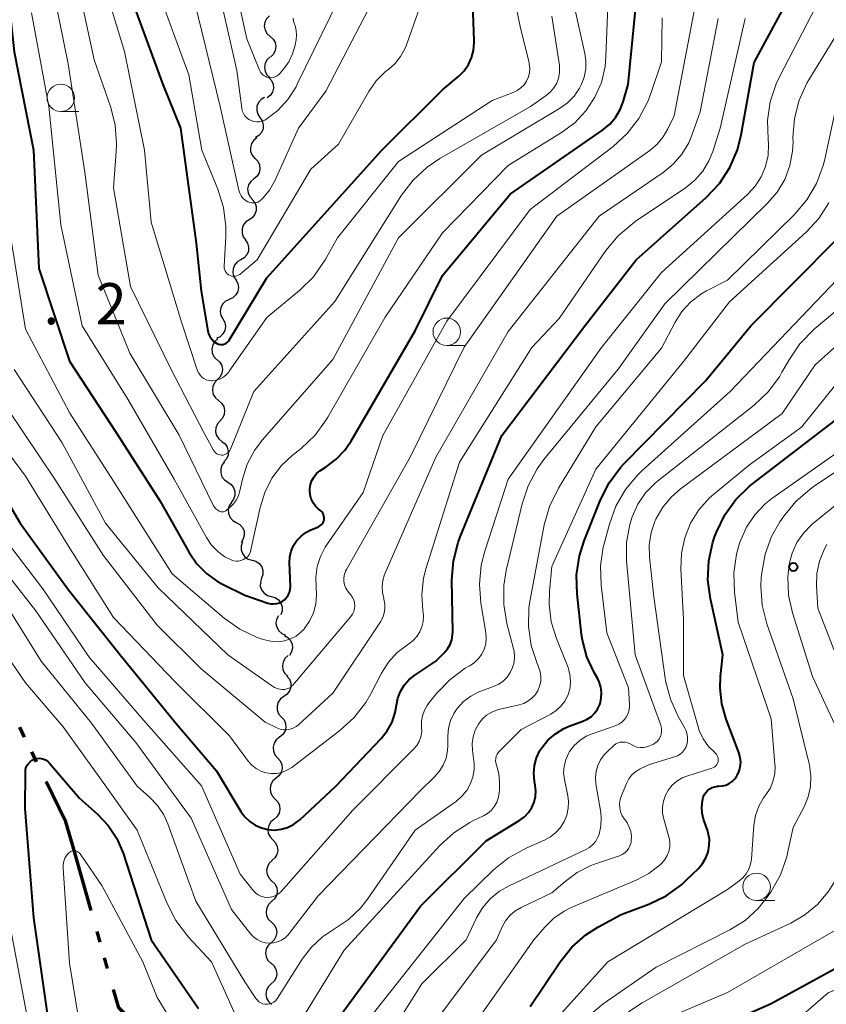
# Model space of a CAD drawing. Units: metres. Extents: x -62000 to -60337, y 22500 to 24000.
# Drawn here: x -61064 to -60990, y 23665 to 23755 of the extents above; entities that cross this region are included whole.
import ezdxf

# ---------------------------------------------------------------- set-up
doc = ezdxf.new("R2010")
doc.units = ezdxf.units.M
for name, color, linetype, lineweight in [('110300_郡市・東京都の区界', 7, 'Continuous', 70), ('510200_細流', 7, 'Continuous', 30), ('633100_広葉樹林', 7, 'Continuous', 13), ('710100_等高線(計曲線)', 7, 'Continuous', 40), ('710200_等高線(主曲線)', 7, 'Continuous', 13), ('731200_図化機測定による標高点', 7, 'Continuous', 40)]:
    doc.layers.add(name, color=color, linetype=linetype, lineweight=lineweight)
doc.styles.add('Style-WORKING', font='MS Gothic.ttf')

msp = doc.modelspace()

# ---------------------------------------------------------------- linework, layer by layer
at = {"layer": '110300_郡市・東京都の区界', "linetype": 'Continuous', "lineweight": 70}
for p, q in [((-61063.092, 23689.487), (-61063.53, 23690.385)), ((-61061.995, 23687.24), (-61062.434, 23688.139)), ((-61057.029, 23673.677), (-61058.733, 23679.69)), ((-61056.211, 23670.79), (-61056.483, 23671.752)), ((-61055.529, 23668.385), (-61055.802, 23669.347))]:
    msp.add_line(p, q, dxfattribs=at)
at = {"layer": '110300_郡市・東京都の区界', "linetype": 'Continuous', "lineweight": 70, "flags": 128}
for points in [[(-61058.733, 23679.69), (-61059.32, 23681.76), (-61061.118, 23685.443)], [(-61051.328, 23661.589), (-61054.51, 23664.79), (-61054.984, 23666.461)]]:
    msp.add_lwpolyline(points, dxfattribs=at)
at = {"layer": '510200_細流', "linetype": 'Continuous', "lineweight": 30, "flags": 128}
for points in [[(-61040.772, 23755.256), (-61041.032, 23754.996), (-61041.193, 23754.667), (-61041.241, 23754.303), (-61041.17, 23753.943), (-61040.988, 23753.624), (-61040.712, 23753.382)], [(-61040.712, 23753.382), (-61040.436, 23753.14), (-61040.254, 23752.821), (-61040.182, 23752.46), (-61040.23, 23752.097), (-61040.392, 23751.767), (-61040.652, 23751.508)], [(-61040.697, 23751.508), (-61040.969, 23751.262), (-61041.148, 23750.941), (-61041.214, 23750.58), (-61041.161, 23750.216), (-61040.996, 23749.889), (-61040.732, 23749.633)], [(-61040.816, 23749.637), (-61040.571, 23749.363), (-61040.429, 23749.025), (-61040.402, 23748.658), (-61040.494, 23748.303), (-61040.695, 23747.996), (-61040.984, 23747.77)], [(-61041.212, 23747.806), (-61041.529, 23747.621), (-61041.768, 23747.343), (-61041.907, 23747.004), (-61041.929, 23746.636), (-61041.834, 23746.282), (-61041.628, 23745.978)], [(-61041.628, 23745.978), (-61041.423, 23745.674), (-61041.327, 23745.32), (-61041.349, 23744.952), (-61041.488, 23744.613), (-61041.728, 23744.335), (-61042.045, 23744.15)], [(-61041.902, 23744.126), (-61042.196, 23743.906), (-61042.402, 23743.603), (-61042.502, 23743.25), (-61042.482, 23742.882), (-61042.347, 23742.541), (-61042.109, 23742.262)], [(-61042.066, 23742.258), (-61041.815, 23741.99), (-61041.666, 23741.655), (-61041.63, 23741.289), (-61041.714, 23740.932), (-61041.908, 23740.62), (-61042.192, 23740.387)], [(-61042.192, 23740.387), (-61042.476, 23740.155), (-61042.669, 23739.843), (-61042.754, 23739.486), (-61042.718, 23739.12), (-61042.568, 23738.785), (-61042.318, 23738.517)], [(-61042.328, 23738.518), (-61042.103, 23738.228), (-61041.985, 23737.88), (-61041.983, 23737.512), (-61042.1, 23737.165), (-61042.321, 23736.872), (-61042.626, 23736.667)], [(-61042.626, 23736.667), (-61042.93, 23736.461), (-61043.151, 23736.169), (-61043.268, 23735.821), (-61043.266, 23735.453), (-61043.148, 23735.106), (-61042.923, 23734.815)], [(-61042.968, 23734.824), (-61042.762, 23734.52), (-61042.665, 23734.166), (-61042.687, 23733.799), (-61042.826, 23733.459), (-61043.065, 23733.181), (-61043.382, 23732.995)], [(-61043.382, 23732.995), (-61043.699, 23732.81), (-61043.938, 23732.532), (-61044.076, 23732.192), (-61044.098, 23731.825), (-61044.002, 23731.471), (-61043.796, 23731.167)], [(-61043.836, 23731.178), (-61043.661, 23730.855), (-61043.599, 23730.494), (-61043.656, 23730.13), (-61043.827, 23729.805), (-61044.092, 23729.552), (-61044.426, 23729.398)], [(-61044.426, 23729.398), (-61044.759, 23729.244), (-61045.024, 23728.99), (-61045.195, 23728.665), (-61045.252, 23728.302), (-61045.19, 23727.94), (-61045.015, 23727.618)], [(-61045.015, 23727.618), (-61044.839, 23727.295), (-61044.778, 23726.934), (-61044.835, 23726.57), (-61045.005, 23726.245), (-61045.27, 23725.992), (-61045.604, 23725.838)], [(-61045.463, 23725.799), (-61045.746, 23725.565), (-61045.939, 23725.253), (-61046.022, 23724.896), (-61045.986, 23724.53), (-61045.835, 23724.195), (-61045.584, 23723.927)], [(-61045.568, 23723.927), (-61045.297, 23723.679), (-61045.121, 23723.357), (-61045.057, 23722.995), (-61045.112, 23722.632), (-61045.281, 23722.306), (-61045.546, 23722.052)], [(-61045.528, 23722.053), (-61045.78, 23721.786), (-61045.932, 23721.452), (-61045.97, 23721.087), (-61045.888, 23720.729), (-61045.697, 23720.416), (-61045.414, 23720.181)], [(-61045.414, 23720.181), (-61045.132, 23719.947), (-61044.94, 23719.634), (-61044.858, 23719.275), (-61044.896, 23718.91), (-61045.049, 23718.576), (-61045.301, 23718.31)], [(-61045.267, 23718.312), (-61045.511, 23718.038), (-61045.653, 23717.7), (-61045.68, 23717.334), (-61045.588, 23716.978), (-61045.387, 23716.671), (-61045.097, 23716.445)], [(-61045.097, 23716.445), (-61044.808, 23716.219), (-61044.607, 23715.912), (-61044.515, 23715.556), (-61044.542, 23715.19), (-61044.684, 23714.852), (-61044.928, 23714.578)], [(-61044.871, 23714.585), (-61045.094, 23714.294), (-61045.211, 23713.946), (-61045.212, 23713.579), (-61045.094, 23713.231), (-61044.871, 23712.939), (-61044.566, 23712.735)], [(-61044.566, 23712.735), (-61044.261, 23712.531), (-61044.039, 23712.239), (-61043.92, 23711.891), (-61043.921, 23711.524), (-61044.038, 23711.176), (-61044.262, 23710.885)], [(-61044.235, 23710.89), (-61044.436, 23710.583), (-61044.527, 23710.227), (-61044.499, 23709.862), (-61044.355, 23709.523), (-61044.112, 23709.249), (-61043.792, 23709.068)], [(-61043.792, 23709.068), (-61043.472, 23708.888), (-61043.229, 23708.613), (-61043.085, 23708.275), (-61043.057, 23707.909), (-61043.148, 23707.554), (-61043.349, 23707.246)], [(-61043.225, 23707.282), (-61043.345, 23706.935), (-61043.346, 23706.569), (-61043.231, 23706.22), (-61043.008, 23705.927), (-61042.705, 23705.721), (-61042.351, 23705.624)], [(-61042.351, 23705.624), (-61041.997, 23705.527), (-61041.693, 23705.321), (-61041.471, 23705.028), (-61041.355, 23704.679), (-61041.356, 23704.313), (-61041.476, 23703.966)], [(-61041.476, 23703.966), (-61041.596, 23703.619), (-61041.597, 23703.252), (-61041.481, 23702.904), (-61041.259, 23702.61), (-61040.955, 23702.404), (-61040.601, 23702.307)], [(-61040.601, 23702.307), (-61040.247, 23702.21), (-61039.944, 23702.004), (-61039.721, 23701.711), (-61039.606, 23701.363), (-61039.607, 23700.996), (-61039.726, 23700.649)], [(-61039.95, 23700.55), (-61040.117, 23700.223), (-61040.169, 23699.86), (-61040.103, 23699.499), (-61039.923, 23699.178), (-61039.651, 23698.931), (-61039.314, 23698.786)], [(-61039.403, 23698.759), (-61039.082, 23698.581), (-61038.835, 23698.31), (-61038.688, 23697.973), (-61038.657, 23697.607), (-61038.744, 23697.251), (-61038.941, 23696.941)], [(-61039.073, 23696.919), (-61039.344, 23696.672), (-61039.521, 23696.351), (-61039.586, 23695.99), (-61039.531, 23695.626), (-61039.364, 23695.299), (-61039.1, 23695.045)], [(-61039.183, 23695.051), (-61038.952, 23694.765), (-61038.827, 23694.42), (-61038.818, 23694.053), (-61038.928, 23693.702), (-61039.144, 23693.406), (-61039.444, 23693.194)], [(-61039.444, 23693.194), (-61039.744, 23692.983), (-61039.96, 23692.686), (-61040.07, 23692.336), (-61040.061, 23691.968), (-61039.935, 23691.624), (-61039.705, 23691.338)], [(-61039.682, 23691.335), (-61039.438, 23691.061), (-61039.296, 23690.723), (-61039.269, 23690.356), (-61039.361, 23690.001), (-61039.562, 23689.693), (-61039.852, 23689.468)], [(-61039.852, 23689.468), (-61040.141, 23689.242), (-61040.342, 23688.935), (-61040.434, 23688.58), (-61040.407, 23688.213), (-61040.265, 23687.875), (-61040.021, 23687.6)], [(-61040.021, 23687.6), (-61039.777, 23687.326), (-61039.635, 23686.988), (-61039.608, 23686.621), (-61039.7, 23686.266), (-61039.901, 23685.959), (-61040.191, 23685.733)], [(-61040.161, 23685.731), (-61040.442, 23685.494), (-61040.631, 23685.18), (-61040.71, 23684.822), (-61040.669, 23684.456), (-61040.515, 23684.123), (-61040.26, 23683.859)], [(-61040.26, 23683.859), (-61040.006, 23683.594), (-61039.851, 23683.261), (-61039.811, 23682.895), (-61039.89, 23682.537), (-61040.079, 23682.223), (-61040.359, 23681.986)], [(-61040.359, 23681.986), (-61040.64, 23681.75), (-61040.829, 23681.435), (-61040.908, 23681.077), (-61040.868, 23680.711), (-61040.713, 23680.379), (-61040.459, 23680.114)], [(-61040.459, 23680.114), (-61040.204, 23679.849), (-61040.05, 23679.516), (-61040.009, 23679.151), (-61040.088, 23678.792), (-61040.277, 23678.478), (-61040.558, 23678.241)], [(-61040.509, 23678.24), (-61040.781, 23677.993), (-61040.957, 23677.671), (-61041.023, 23677.31), (-61040.968, 23676.946), (-61040.801, 23676.62), (-61040.537, 23676.365)], [(-61040.537, 23676.365), (-61040.273, 23676.11), (-61040.105, 23675.783), (-61040.051, 23675.42), (-61040.116, 23675.059), (-61040.293, 23674.737), (-61040.565, 23674.49)], [(-61040.565, 23674.49), (-61040.836, 23674.243), (-61041.013, 23673.922), (-61041.079, 23673.561), (-61041.024, 23673.197), (-61040.857, 23672.87), (-61040.593, 23672.615)], [(-61040.593, 23672.615), (-61040.328, 23672.36), (-61040.161, 23672.034), (-61040.106, 23671.67), (-61040.172, 23671.309), (-61040.349, 23670.988), (-61040.62, 23670.741)], [(-61040.62, 23670.741), (-61040.892, 23670.494), (-61041.069, 23670.172), (-61041.134, 23669.811), (-61041.08, 23669.447), (-61040.912, 23669.121), (-61040.648, 23668.866)], [(-61040.616, 23668.866), (-61040.346, 23668.618), (-61040.17, 23668.296), (-61040.106, 23667.933), (-61040.162, 23667.571), (-61040.33, 23667.245), (-61040.596, 23666.991)], [(-61040.596, 23666.991), (-61040.861, 23666.737), (-61041.029, 23666.411), (-61041.085, 23666.048), (-61041.021, 23665.686), (-61040.846, 23665.364), (-61040.575, 23665.116)]]:
    msp.add_lwpolyline(points, dxfattribs=at)
at = {"layer": '633100_広葉樹林', "linetype": 'Continuous', "lineweight": 13}
for p, q in [((-61059.8, 23746.53), (-61058.133, 23746.53)), ((-61024.6, 23725.2), (-61022.933, 23725.2)), ((-60996.34, 23674.59), (-60994.673, 23674.59))]:
    msp.add_line(p, q, dxfattribs=at)
for centre in [(-61059.8, 23747.78), (-61024.6, 23726.45), (-60996.34, 23675.84)]:
    msp.add_circle(centre, 1.25, dxfattribs=at)
at = {"layer": '710100_等高線(計曲線)', "linetype": 'Continuous', "lineweight": 40, "flags": 128}
for points, elevation in [([(-61042.56, 23681.79), (-61042.06, 23681.45), (-61041.5, 23681.2), (-61040.91, 23681.06), (-61040.31, 23681.01), (-61039.7, 23681.08), (-61039.12, 23681.24), (-61038.57, 23681.51), (-61038.08, 23681.87), (-61037.98, 23681.95), (-61034.72, 23685), (-61030.59, 23689.35), (-61030.02, 23690.06), (-61029.59, 23690.85), (-61029.3, 23691.72), (-61029.18, 23692.39), (-61029.06, 23693.04), (-61028.83, 23693.65), (-61028.49, 23694.21), (-61028.06, 23694.7), (-61027.52, 23695.13), (-61025.6, 23696.4), (-61024.82, 23697.18), (-61024.52, 23697.53), (-61024.29, 23697.93), (-61024.14, 23698.36), (-61024.06, 23698.81), (-61024.05, 23699.08), (-61024.12, 23703.81), (-61023.99, 23705.55), (-61023.56, 23707.24), (-61023.37, 23707.75), (-61019.57, 23717), (-61012.02, 23727), (-61007.33, 23733), (-61000.93, 23738.7), (-60999.74, 23739.97), (-60998.78, 23741.43), (-60998.09, 23743.03), (-60997.74, 23744.4), (-60996.55, 23751), (-60991, 23761.29)], 560), ([(-61053.31, 23756.69), (-61050.48, 23749), (-61048.89, 23745), (-61047.46, 23734.54), (-61047, 23730.15), (-61046.38, 23726.54), (-61046.31, 23726.27), (-61046.19, 23726.01), (-61046.03, 23725.77), (-61045.83, 23725.57), (-61045.59, 23725.41), (-61045.54, 23725.38), (-61045.41, 23725.32), (-61045.27, 23725.29), (-61045.12, 23725.28), (-61044.98, 23725.3), (-61044.84, 23725.34), (-61044.71, 23725.4), (-61044.59, 23725.49), (-61044.49, 23725.6), (-61044.43, 23725.68), (-61041, 23731.37), (-61030.52, 23743), (-61025, 23748.52), (-61023.51, 23749.76), (-61023.02, 23750.25), (-61022.62, 23750.81), (-61022.33, 23751.43), (-61022.15, 23752.1), (-61022.09, 23752.79), (-61022.09, 23752.94), (-61022.3, 23759)], 540), ([(-61009.74, 23745.37), (-61009.2, 23746), (-61008.78, 23746.72), (-61008.52, 23747.4), (-61008.04, 23749), (-61007.07, 23758.93)], 550), ([(-61075.83, 23758.17), (-61074.2, 23749), (-61072.92, 23739.08), (-61073.34, 23730.66), (-61071, 23721.38), (-61067.76, 23716.24), (-61063.5, 23709), (-61059.08, 23702.92), (-61054.37, 23697), (-61049.26, 23690.74), (-61045.58, 23686.42), (-61043.36, 23682.71), (-61043, 23682.22), (-61042.56, 23681.79)], 560), ([(-61064.63, 23757.37), (-61064.03, 23751.97), (-61062.27, 23743), (-61061.79, 23732.21)], 550), ([(-61061.79, 23732.21), (-61059, 23723.77), (-61054.75, 23717.25), (-61050.74, 23711), (-61048.1, 23706.33), (-61047.39, 23705.29), (-61046.51, 23704.4), (-61045.49, 23703.67), (-61045, 23703.41), (-61043, 23702.43), (-61040.9, 23701.71), (-61040.64, 23701.65), (-61040.37, 23701.63), (-61040.1, 23701.66), (-61039.84, 23701.74), (-61039.6, 23701.86), (-61039.39, 23702.01), (-61039.2, 23702.21), (-61039.05, 23702.43), (-61038.94, 23702.68), (-61038.88, 23702.94), (-61038.86, 23703.22), (-61038.93, 23705.37), (-61038.9, 23705.92), (-61038.78, 23706.45), (-61038.56, 23706.96), (-61038.26, 23707.42), (-61037.88, 23707.82), (-61037.44, 23708.15), (-61037, 23708.38), (-61036.3, 23708.67), (-61036.17, 23708.74), (-61036.05, 23708.83), (-61035.95, 23708.94), (-61035.87, 23709.06), (-61035.81, 23709.2), (-61035.78, 23709.34), (-61035.78, 23709.49), (-61035.8, 23709.64), (-61035.84, 23709.78), (-61035.91, 23709.91), (-61036, 23710.03), (-61036.09, 23710.11), (-61036.29, 23710.28), (-61036.57, 23710.55), (-61036.79, 23710.86), (-61036.95, 23711.2), (-61037.05, 23711.57), (-61037.09, 23711.95), (-61037.09, 23712.13), (-61037.02, 23712.51), (-61036.89, 23712.88), (-61036.7, 23713.22), (-61036.46, 23713.52), (-61036.16, 23713.77), (-61036.03, 23713.86), (-61035.59, 23714.13), (-61034.67, 23714.82), (-61033.88, 23715.65), (-61033.35, 23716.43), (-61027.48, 23726.52), (-61025, 23731.59), (-61018.8, 23739), (-61010.38, 23744.84), (-61009.74, 23745.37)], 550), ([(-61011.1, 23691.69), (-61010.84, 23692.05), (-61010.65, 23692.46), (-61010.62, 23692.56), (-61010.51, 23693.05), (-61010.49, 23693.55), (-61010.55, 23694.05), (-61010.7, 23694.52), (-61010.86, 23694.86), (-61011.16, 23695.38), (-61011.82, 23696.81), (-61012.23, 23698.33), (-61012.3, 23698.85), (-61012.72, 23702.55), (-61012.76, 23704.29), (-61012.5, 23706.01), (-61012.07, 23707.37), (-61010.58, 23711.12), (-61009.79, 23712.68), (-61008.75, 23714.08), (-61008.41, 23714.44), (-61001, 23721.96), (-60996.88, 23727), (-60989.01, 23734.92)], 570), ([(-61001.2, 23684), (-61001.11, 23684.23), (-61000.98, 23684.44), (-61000.81, 23684.62), (-61000.62, 23684.77), (-61000.4, 23684.89), (-61000.16, 23684.96), (-60999.92, 23685), (-60999.85, 23685), (-60999.79, 23685), (-60999.46, 23685.03), (-60999.14, 23685.12), (-60998.84, 23685.26), (-60998.57, 23685.45), (-60998.33, 23685.68), (-60998.14, 23685.95), (-60998.12, 23686), (-60997.94, 23686.38), (-60997.83, 23686.79), (-60997.79, 23687.21), (-60997.83, 23687.63), (-60997.95, 23688.08), (-60999.12, 23691.12), (-60999.52, 23692.51), (-60999.67, 23693.95), (-60999.63, 23695), (-60999.41, 23697), (-61000.55, 23702.09), (-61000.78, 23703.81), (-61000.71, 23705.56), (-61000.33, 23707.26), (-61000.15, 23707.8), (-61000.01, 23708.18), (-60999.25, 23709.75), (-60998.24, 23711.16), (-60996.99, 23712.38), (-60996.73, 23712.59), (-60988.37, 23719)], 580), ([(-61035, 23663.15), (-61027, 23674.06), (-61021, 23680.03), (-61017.94, 23681.91), (-61017.51, 23682.23), (-61017.14, 23682.61), (-61016.84, 23683.06), (-61016.63, 23683.55), (-61016.5, 23684.07), (-61016.47, 23684.6), (-61016.52, 23685.06), (-61016.59, 23685.46), (-61016.65, 23686.18), (-61016.59, 23686.9), (-61016.4, 23687.6), (-61016.1, 23688.26), (-61015.94, 23688.51), (-61015.37, 23689.21), (-61014.69, 23689.8), (-61013.92, 23690.27), (-61013.42, 23690.48), (-61012.19, 23690.93), (-61011.78, 23691.12), (-61011.41, 23691.37), (-61011.1, 23691.69)], 570), ([(-61061, 23664.29), (-61062.24, 23673), (-61063.03, 23682.97), (-61063.02, 23686.32), (-61063, 23686.53), (-61062.94, 23686.74), (-61062.85, 23686.94), (-61062.72, 23687.12), (-61062.57, 23687.27), (-61062.39, 23687.39), (-61062.19, 23687.48), (-61061.98, 23687.54), (-61061.76, 23687.56), (-61061.55, 23687.54), (-61061.34, 23687.48), (-61061.14, 23687.39), (-61060.96, 23687.26), (-61060.82, 23687.12), (-61058.08, 23683.92), (-61056.44, 23682.46), (-61055.47, 23681.43), (-61054.69, 23680.25), (-61054.12, 23678.91), (-61051.54, 23671), (-61047.25, 23664.75)], 570), ([(-61017, 23664.92), (-61014.25, 23669.01), (-61013.18, 23670.34), (-61011.9, 23671.46), (-61010.81, 23672.15), (-61008.7, 23673.3), (-61006.17, 23674.26), (-61004.6, 23675.01), (-61003.19, 23676.03), (-61002.72, 23676.47), (-61001.65, 23677.52), (-61001.27, 23677.96), (-61000.97, 23678.47), (-61000.76, 23679.01), (-61000.66, 23679.59), (-61000.65, 23680.17), (-61000.75, 23680.75), (-61000.82, 23681), (-61001.17, 23682.01), (-61001.3, 23682.55), (-61001.34, 23683.11), (-61001.28, 23683.67), (-61001.2, 23684)], 580), ([(-61001.8, 23662.2), (-60995, 23665.2), (-60985, 23670.68), (-60981.06, 23672.06)], 590)]:
    msp.add_lwpolyline(points, dxfattribs=dict(at, elevation=elevation))
at = {"layer": '710200_等高線(主曲線)', "linetype": 'Continuous', "lineweight": 13, "flags": 128}
for points, elevation in [([(-61045, 23762.94), (-61042.84, 23753.16), (-61041.67, 23750.3), (-61041.59, 23750.13), (-61041.47, 23749.98), (-61041.33, 23749.85), (-61041.17, 23749.74), (-61040.99, 23749.67), (-61040.81, 23749.62), (-61040.62, 23749.61), (-61040.43, 23749.64), (-61040.24, 23749.69), (-61040.07, 23749.78), (-61039.92, 23749.9), (-61039.83, 23749.99), (-61039.47, 23750.4), (-61039, 23751.06), (-61038.65, 23751.78), (-61038.42, 23752.58), (-61038.33, 23753.06), (-61038.29, 23753.5), (-61038.32, 23753.93), (-61038.43, 23754.36), (-61038.49, 23754.51), (-61038.57, 23754.77), (-61038.61, 23755.04)], 532), ([(-61058.84, 23761), (-61056.76, 23751.24), (-61055.27, 23747), (-61054.84, 23745.31)], 544), ([(-61056.71, 23761), (-61053.99, 23752.01), (-61052.15, 23743), (-61051.56, 23736.44), (-61048.76, 23727.24), (-61047.32, 23722.9), (-61047.22, 23722.68), (-61047.09, 23722.49), (-61046.93, 23722.32), (-61046.75, 23722.18), (-61046.54, 23722.08), (-61046.31, 23722.01), (-61046.08, 23721.98), (-61046, 23721.98), (-61045.65, 23722.02), (-61045.32, 23722.12), (-61045.01, 23722.28), (-61044.73, 23722.49), (-61044.5, 23722.74), (-61044.43, 23722.84), (-61041, 23727.76), (-61038, 23730.24), (-61036.76, 23731.47), (-61035.68, 23733.01), (-61034.55, 23735), (-61029, 23741.96), (-61020.47, 23747.53), (-61018.53, 23748.26), (-61018.17, 23748.44), (-61017.84, 23748.68), (-61017.55, 23748.97), (-61017.32, 23749.31), (-61017.15, 23749.68), (-61017.05, 23750.08)], 542), ([(-61061, 23760.17), (-61059.11, 23750.89), (-61057.59, 23741), (-61056.38, 23731.62), (-61053.49, 23724.51), (-61049, 23717.03), (-61045.9, 23710.65), (-61045.78, 23710.46), (-61045.64, 23710.3), (-61045.48, 23710.17), (-61045.36, 23710.09), (-61045.26, 23710.05), (-61045.16, 23710.03), (-61045.05, 23710.03), (-61044.95, 23710.04), (-61044.85, 23710.07), (-61044.75, 23710.12), (-61044.69, 23710.17), (-61044.34, 23710.45), (-61044.03, 23710.76), (-61043.78, 23711.12), (-61043.59, 23711.52), (-61043.5, 23711.83), (-61043.23, 23713), (-61042.79, 23714.36), (-61042.13, 23715.61), (-61041.43, 23716.55), (-61035, 23723.93), (-61029, 23735), (-61021.44, 23742.56), (-61014.31, 23746.8), (-61013.59, 23747.31), (-61012.98, 23747.94), (-61012.48, 23748.67), (-61012.34, 23748.95), (-61012.07, 23749.67), (-61011.92, 23750.42), (-61011.92, 23751.19), (-61012.01, 23751.81), (-61012.88, 23755.78)], 546), ([(-61051, 23757.74), (-61048.11, 23749.89), (-61046.93, 23743), (-61045.48, 23739.44), (-61044.96, 23737.78), (-61044.74, 23736.05), (-61044.75, 23735.13), (-61044.89, 23732.44), (-61044.89, 23732.29), (-61044.85, 23732.13), (-61044.8, 23731.99), (-61044.72, 23731.86), (-61044.61, 23731.74), (-61044.49, 23731.65), (-61044.35, 23731.58), (-61044.21, 23731.53), (-61044.05, 23731.51), (-61043.9, 23731.51), (-61043.75, 23731.54), (-61043.6, 23731.6), (-61043.47, 23731.68), (-61043.44, 23731.71), (-61041.88, 23733), (-61037, 23741.27), (-61034.46, 23743.54), (-61031.69, 23748.36), (-61031.02, 23749.32), (-61030.2, 23750.15), (-61029.89, 23750.39), (-61029.29, 23750.92), (-61028.8, 23751.55), (-61028.43, 23752.25), (-61028.31, 23752.53), (-61026.03, 23759)], 538), ([(-61047.57, 23756.43), (-61045.25, 23747), (-61043.55, 23739.35), (-61043.47, 23739.09), (-61043.34, 23738.85), (-61043.18, 23738.64), (-61042.98, 23738.45), (-61042.75, 23738.31), (-61042.71, 23738.29), (-61042.54, 23738.22), (-61042.36, 23738.19), (-61042.17, 23738.19), (-61041.99, 23738.22), (-61041.82, 23738.28), (-61041.66, 23738.37), (-61041.51, 23738.49), (-61041.35, 23738.65), (-61040.76, 23739.35), (-61040.27, 23740.22), (-61038.12, 23745), (-61035.61, 23748.39), (-61030.12, 23759)], 536), ([(-61045.71, 23759), (-61043.74, 23750.26), (-61043.29, 23746.84), (-61043.24, 23746.59), (-61043.14, 23746.36), (-61043.01, 23746.15), (-61042.84, 23745.96), (-61042.64, 23745.81), (-61042.42, 23745.7), (-61042.18, 23745.62), (-61041.93, 23745.59), (-61041.68, 23745.6), (-61041.44, 23745.65), (-61041.2, 23745.75), (-61041.1, 23745.81), (-61040.01, 23746.63), (-61039.08, 23747.64), (-61038.34, 23748.79), (-61038.23, 23749.01), (-61033.7, 23758.3)], 534), ([(-61000.9, 23730.18), (-60999, 23731.16), (-60992.89, 23737.15), (-60991.76, 23738.47), (-60990.87, 23739.97), (-60990.26, 23741.6), (-60990.12, 23742.18), (-60989.03, 23747.25), (-60988.51, 23748.91), (-60987.69, 23750.51), (-60982.33, 23758.91)], 566), ([(-61022.49, 23696), (-61022.07, 23696.28), (-61021.7, 23696.64), (-61021.4, 23697.05), (-61021.18, 23697.5), (-61021.04, 23697.99), (-61020.99, 23698.5), (-61021.03, 23699.03), (-61021.48, 23701.69), (-61021.62, 23703.42), (-61021.46, 23705.16), (-61021.13, 23706.45), (-61019, 23713), (-61010.48, 23725), (-61005, 23731.84), (-60997.17, 23738.97), (-60996.47, 23739.72), (-60995.92, 23740.58), (-60995.53, 23741.52), (-60995.3, 23742.52), (-60995.25, 23743.54), (-60995.29, 23744), (-60995.35, 23745.72), (-60995.1, 23747.41), (-60994.57, 23749.04), (-60994.26, 23749.69), (-60990.49, 23757)], 562), ([(-61020.32, 23694.1), (-61019.86, 23694.32), (-61019.45, 23694.6), (-61019.09, 23694.96), (-61018.81, 23695.37), (-61018.59, 23695.83), (-61018.46, 23696.31), (-61018.42, 23696.81), (-61018.46, 23697.31), (-61018.51, 23697.54), (-61019.11, 23699.86), (-61019.4, 23701.58), (-61019.39, 23703.32), (-61019.17, 23704.68), (-61017.73, 23710.75), (-61017.18, 23712.4), (-61016.36, 23713.94), (-61015.73, 23714.79), (-61008.97, 23723.03), (-61004.72, 23729), (-60995.34, 23738.17), (-60994.46, 23739.19), (-60993.78, 23740.34), (-60993.31, 23741.6), (-60993.06, 23742.92), (-60993.02, 23743.73), (-60993.03, 23744.16), (-60992.89, 23745.89), (-60992.45, 23747.58), (-60991.73, 23749.17), (-60991.57, 23749.43), (-60986.91, 23757.09)], 564), ([(-61017.05, 23750.08), (-61017.02, 23750.49), (-61017.07, 23750.89), (-61017.09, 23751.01), (-61017.86, 23754.14), (-61018.57, 23757.58)], 542), ([(-61064.03, 23723), (-61059.68, 23716.32), (-61055.72, 23709), (-61050.9, 23703.1), (-61044.55, 23697), (-61040.59, 23694.2), (-61040.29, 23694.02), (-61039.97, 23693.9), (-61039.62, 23693.84), (-61039.57, 23693.83), (-61039.37, 23693.84), (-61039.18, 23693.88), (-61038.99, 23693.95), (-61038.83, 23694.05), (-61038.68, 23694.18), (-61038.63, 23694.23), (-61033.34, 23700.49), (-61033.19, 23700.71), (-61033.07, 23700.95), (-61033, 23701.21), (-61032.98, 23701.47), (-61033, 23701.74), (-61033.07, 23701.99), (-61033.18, 23702.23), (-61033.33, 23702.45), (-61033.44, 23702.56), (-61033.64, 23702.81), (-61033.81, 23703.08), (-61033.92, 23703.38), (-61033.98, 23703.7), (-61033.98, 23704.02), (-61033.93, 23704.33), (-61033.82, 23704.63), (-61033.74, 23704.78), (-61027.92, 23715), (-61023, 23725.05), (-61014.56, 23737), (-61006.07, 23742.99), (-61005.41, 23743.56), (-61004.85, 23744.23), (-61004.43, 23744.94), (-61003.87, 23746.13), (-61001.97, 23756.03)], 554), ([(-61062.47, 23755.53), (-61060.87, 23747), (-61059.8, 23736.2), (-61057.84, 23727), (-61053.69, 23720.31), (-61049.44, 23713), (-61046.5, 23707.68), (-61046.05, 23707), (-61045.48, 23706.41), (-61044.82, 23705.93), (-61044.26, 23705.64), (-61044.04, 23705.56), (-61043.81, 23705.53), (-61043.58, 23705.54), (-61043.36, 23705.58), (-61043.14, 23705.67), (-61042.95, 23705.79), (-61042.78, 23705.94), (-61042.63, 23706.12), (-61042.53, 23706.32), (-61042.45, 23706.54), (-61042.45, 23706.57), (-61041.62, 23710.42), (-61041.2, 23711.8), (-61040.54, 23713.09), (-61039.67, 23714.24), (-61038.69, 23715.16), (-61037.87, 23715.81), (-61036.61, 23717.01), (-61035.58, 23718.41), (-61035.43, 23718.66), (-61030.22, 23727.78), (-61025, 23735.46), (-61019, 23741.61), (-61014.13, 23744.61), (-61012.93, 23745.5), (-61011.91, 23746.58), (-61011.09, 23747.83), (-61010.5, 23749.19), (-61010.16, 23750.64), (-61010.08, 23751.55), (-61009.9, 23756.1)], 548), ([(-61054.84, 23745.31), (-61054.71, 23743.57), (-61054.74, 23742.89), (-61055, 23739.56), (-61053.43, 23730.57), (-61049.73, 23723), (-61046.74, 23717.26), (-61045.87, 23715.65), (-61045.79, 23715.53), (-61045.68, 23715.42), (-61045.56, 23715.33), (-61045.43, 23715.26), (-61045.28, 23715.22), (-61045.14, 23715.2), (-61044.98, 23715.21), (-61044.84, 23715.25), (-61044.7, 23715.31), (-61044.58, 23715.39), (-61044.47, 23715.5), (-61044.38, 23715.62), (-61044.31, 23715.74), (-61042.18, 23721), (-61034.79, 23729.21), (-61028.71, 23738.89), (-61027.66, 23740.28), (-61026.38, 23741.47), (-61025.23, 23742.24), (-61016.96, 23747), (-61015.52, 23748), (-61015.14, 23748.32), (-61014.82, 23748.69), (-61014.57, 23749.12), (-61014.4, 23749.58), (-61014.32, 23750.07), (-61014.31, 23750.56), (-61014.33, 23750.74), (-61015, 23755.24)], 544), ([(-61064.61, 23719.39), (-61060.33, 23713), (-61055.92, 23706.08), (-61051, 23699.68), (-61047, 23695.71), (-61041.16, 23690.84), (-61040.08, 23690.32), (-61039.79, 23690.21), (-61039.49, 23690.16), (-61039.18, 23690.15), (-61038.88, 23690.2), (-61038.59, 23690.3), (-61038.33, 23690.45), (-61038.12, 23690.61), (-61035, 23693.5), (-61030.65, 23700), (-61030.44, 23700.38), (-61030.3, 23700.79), (-61030.24, 23701.22), (-61030.25, 23701.65), (-61030.33, 23702.08), (-61030.35, 23702.14), (-61030.47, 23702.68), (-61030.5, 23703.23), (-61030.43, 23703.78), (-61030.27, 23704.31), (-61030.24, 23704.38), (-61025.59, 23715), (-61019, 23726.48), (-61010.7, 23737), (-61004.87, 23740.97), (-61003.94, 23741.74), (-61003.15, 23742.65), (-61002.53, 23743.69), (-61002.24, 23744.38), (-61001.49, 23746.51), (-60999.85, 23755)], 556), ([(-61064.36, 23735), (-61063, 23726.68), (-61058.98, 23719.02), (-61055, 23712.82), (-61049.63, 23704.37), (-61044.88, 23700.34), (-61043.46, 23699.33), (-61041.88, 23698.58), (-61041.33, 23698.4), (-61041.07, 23698.32), (-61040.51, 23698.2), (-61039.94, 23698.18), (-61039.38, 23698.26), (-61038.84, 23698.44), (-61038.33, 23698.7), (-61037.89, 23699.05), (-61037.61, 23699.34), (-61037.59, 23699.37), (-61037.11, 23700.06), (-61036.75, 23700.83), (-61036.53, 23701.65), (-61036.46, 23702.5), (-61036.5, 23703.12), (-61036.54, 23704.08), (-61036.41, 23705.04), (-61036.12, 23705.95), (-61035.67, 23706.81), (-61035.55, 23706.98), (-61032.21, 23711.79), (-61030.43, 23717), (-61024.59, 23727.41), (-61017, 23737.59), (-61009.43, 23743.35), (-61008.14, 23744.52), (-61007.07, 23745.9), (-61006.26, 23747.44), (-61006.01, 23748.08), (-61005, 23751.06), (-61004.94, 23755.06)], 552), ([(-61026.72, 23700.51), (-61026.75, 23700.88), (-61026.77, 23701), (-61026.88, 23702.49), (-61026.72, 23703.97), (-61026.48, 23704.93), (-61023.43, 23714.57), (-61016.83, 23725), (-61014.35, 23727.65), (-61010.08, 23733.86), (-61008.97, 23735.2), (-61007.64, 23736.33), (-61007.42, 23736.49), (-61002.83, 23739.57), (-61001.97, 23740.26), (-61001.25, 23741.09), (-61000.69, 23742.03), (-61000.34, 23742.9), (-60999.68, 23745), (-60997.4, 23755)], 558), ([(-61009.17, 23710.55), (-61008.3, 23712.06), (-61007.18, 23713.39), (-61006.8, 23713.76), (-60998.76, 23721), (-60989, 23731.22), (-60986.7, 23733.41), (-60985.71, 23734.53), (-60984.93, 23735.81), (-60984.39, 23737.2), (-60984.08, 23738.76), (-60983.87, 23740.89), (-60983.54, 23742.6), (-60982.92, 23744.23), (-60982.6, 23744.84), (-60980.57, 23748.39)], 572), ([(-60993.87, 23709.62), (-60992.77, 23710.97), (-60991.45, 23712.11), (-60991.17, 23712.3), (-60981.22, 23719), (-60973.74, 23727.46), (-60972.7, 23728.87), (-60971.92, 23730.43), (-60971.73, 23730.95), (-60969.07, 23739), (-60968.78, 23740.45)], 584), ([(-61020.14, 23687.34), (-61020.13, 23687.55), (-61020.08, 23687.75), (-61020, 23687.94), (-61019.88, 23688.11), (-61019.8, 23688.2), (-61017.81, 23690.19), (-61015.11, 23691.59), (-61014.62, 23691.91), (-61014.19, 23692.31), (-61013.83, 23692.77), (-61013.56, 23693.29), (-61013.38, 23693.85), (-61013.31, 23694.43), (-61013.33, 23695.02), (-61013.46, 23695.59), (-61013.54, 23695.83), (-61014.6, 23698.47), (-61015.07, 23700.01), (-61015.26, 23701.61), (-61015.22, 23702.8), (-61015, 23705.04), (-61011, 23713.91), (-61003, 23723.75), (-60998.82, 23729.18), (-60991.81, 23735.54), (-60990.66, 23736.79), (-60989.75, 23738.21)], 568), ([(-61005.61, 23688.93), (-61005.42, 23689.09), (-61005.26, 23689.28), (-61005.14, 23689.49), (-61005.06, 23689.72), (-61005.01, 23689.96), (-61005.01, 23690.2), (-61005.05, 23690.44), (-61005.09, 23690.57), (-61007.43, 23697), (-61008.2, 23705.55), (-61008.2, 23707.22), (-61007.91, 23708.86), (-61007.69, 23709.58), (-61007.17, 23710.72), (-61006.47, 23711.75), (-61005.59, 23712.64), (-61005.37, 23712.83), (-60996.57, 23719.76), (-60995.3, 23720.96), (-60994.26, 23722.35), (-60994.03, 23722.75), (-60993.38, 23723.9), (-60992.41, 23725.34), (-60991.07, 23726.7), (-60985.18, 23731.64)], 574), ([(-61042, 23665.65), (-61041.87, 23665.49), (-61041.72, 23665.35), (-61041.55, 23665.25), (-61041.36, 23665.17), (-61041.16, 23665.13), (-61040.95, 23665.13), (-61040.75, 23665.16), (-61040.56, 23665.22), (-61040.38, 23665.32), (-61040.22, 23665.44), (-61040.08, 23665.6), (-61040.03, 23665.67), (-61037.79, 23669.23), (-61036.94, 23670.34), (-61035.92, 23671.29), (-61034.84, 23672), (-61033.56, 23672.85), (-61032.45, 23673.9), (-61031.81, 23674.72), (-61027.47, 23681), (-61023.72, 23683.66), (-61023.21, 23684.1), (-61022.78, 23684.62), (-61022.45, 23685.2), (-61022.22, 23685.83), (-61022.11, 23686.49), (-61022.11, 23687.16), (-61022.13, 23687.29), (-61022.26, 23688.28), (-61022.28, 23688.9), (-61022.2, 23689.52), (-61022.01, 23690.11), (-61021.71, 23690.67), (-61021.37, 23691.11), (-61020.96, 23691.48), (-61020.49, 23691.77), (-61019.97, 23691.98), (-61019.73, 23692.05), (-61018, 23692.42), (-61017.58, 23692.56), (-61017.19, 23692.76), (-61016.84, 23693.03), (-61016.54, 23693.35), (-61016.3, 23693.72), (-61016.13, 23694.13), (-61016.03, 23694.56), (-61016.01, 23695), (-61016.07, 23695.44), (-61016.22, 23695.9), (-61016.34, 23696.19), (-61016.89, 23697.84), (-61017.15, 23699.57), (-61017.1, 23701.31), (-61016.99, 23702.01), (-61015.7, 23708.84), (-61015.23, 23710.51), (-61014.41, 23712.2), (-61011, 23717.77), (-61005, 23724.95), (-61003.78, 23727.31), (-61003.16, 23728.29), (-61002.37, 23729.15), (-61001.44, 23729.87), (-61000.9, 23730.18)], 566), ([(-61002.65, 23689.06), (-61002.63, 23689.39), (-61002.67, 23689.73), (-61002.76, 23690.05), (-61002.88, 23690.29), (-61003.48, 23691.36), (-61004.2, 23692.94), (-61004.64, 23694.63), (-61004.67, 23694.87), (-61005.72, 23702.28), (-61006.11, 23705.89), (-61006.13, 23707.03), (-61005.95, 23708.15), (-61005.58, 23709.23), (-61005.53, 23709.35), (-61004.9, 23710.44), (-61004.09, 23711.41), (-61003.3, 23712.09), (-60994.02, 23719), (-60991, 23723.42), (-60983.09, 23730.51)], 576), ([(-61001.21, 23689.33), (-61001.57, 23690.09), (-61001.67, 23690.43), (-61003, 23695.09), (-61003, 23700.22), (-61003.25, 23704.82), (-61003.2, 23706.26), (-61002.9, 23707.67), (-61002.37, 23709), (-61001.61, 23710.22), (-61000.65, 23711.29), (-61000.24, 23711.65), (-60997, 23714.3), (-60992.26, 23717.74), (-60987, 23724.28)], 578), ([(-61068, 23720), (-61063, 23713.27), (-61059.09, 23706.91), (-61055, 23700.39), (-61049.42, 23694.58), (-61044.41, 23689.59), (-61042.7, 23687.3), (-61042.38, 23686.93), (-61041.99, 23686.62), (-61041.56, 23686.39), (-61041.09, 23686.23), (-61040.61, 23686.16), (-61040.11, 23686.18), (-61039.63, 23686.27), (-61039.17, 23686.46), (-61038.73, 23686.73), (-61034.34, 23690.08), (-61033.06, 23691.25), (-61031.99, 23692.63), (-61031.53, 23693.44), (-61030.56, 23695.31), (-61029.92, 23696.32), (-61029.11, 23697.21), (-61028.07, 23698), (-61027.67, 23698.3), (-61027.33, 23698.66), (-61027.05, 23699.08), (-61026.86, 23699.53), (-61026.74, 23700.02), (-61026.72, 23700.51)], 558), ([(-61018.36, 23659.64), (-61009.92, 23669), (-60999, 23675.59), (-60997.96, 23676.34), (-60997.59, 23676.65), (-60997.29, 23677.02), (-60997.05, 23677.44), (-60996.89, 23677.89), (-60996.82, 23678.36), (-60996.58, 23681.45), (-60996.44, 23682.33), (-60996.14, 23683.18), (-60995.7, 23683.96), (-60995.5, 23684.23), (-60995.12, 23684.81), (-60994.85, 23685.45), (-60994.69, 23686.13), (-60994.66, 23686.83), (-60994.67, 23687.01), (-60995, 23691.14), (-60998.03, 23699.97), (-60998.36, 23702.71), (-60998.42, 23704.46), (-60998.18, 23706.18), (-60997.89, 23707.18), (-60997.82, 23707.39), (-60997.27, 23708.64), (-60996.5, 23709.77), (-60995.55, 23710.75), (-60994.94, 23711.24), (-60986.79, 23717)], 582), ([(-60987.99, 23688.01), (-60991.26, 23695), (-60993.08, 23700.82), (-60993.43, 23702.44), (-60993.5, 23704.11), (-60993.38, 23705.25), (-60993.11, 23706.27), (-60992.68, 23707.23), (-60992.08, 23708.09), (-60991.34, 23708.84), (-60991.23, 23708.94), (-60987, 23712.36)], 586), ([(-61032.32, 23663), (-61023, 23674.78), (-61020.32, 23677.39), (-61018.97, 23678.49), (-61017.31, 23679.4), (-61015.69, 23680.1), (-61015.13, 23680.4), (-61014.64, 23680.79), (-61014.22, 23681.26), (-61013.89, 23681.8), (-61013.65, 23682.38), (-61013.53, 23683), (-61013.51, 23683.63), (-61013.57, 23684.13), (-61013.87, 23685.63), (-61013.94, 23686.24), (-61013.9, 23686.84), (-61013.75, 23687.43), (-61013.51, 23687.98), (-61013.4, 23688.18), (-61012.97, 23688.73), (-61012.46, 23689.19), (-61011.88, 23689.57), (-61011.33, 23689.8), (-61009.23, 23690.52), (-61008.92, 23690.66), (-61008.64, 23690.84), (-61008.4, 23691.08), (-61008.2, 23691.35), (-61008.05, 23691.66), (-61007.95, 23691.98), (-61007.92, 23692.32), (-61007.92, 23692.49), (-61008.02, 23693.98), (-61009.99, 23699), (-61010.51, 23703.35), (-61010.57, 23705.1), (-61010.32, 23706.82), (-61010.24, 23707.12), (-61009.76, 23708.91), (-61009.17, 23710.55)], 572), ([(-61011.8, 23663.96), (-61010.34, 23665.18), (-61005.5, 23668.5), (-60998.79, 23671.91), (-60997.4, 23672.77), (-60996.19, 23673.86), (-60995.28, 23675), (-60995.01, 23675.4), (-60994.16, 23676.92), (-60993.59, 23678.57), (-60993.51, 23678.89), (-60993, 23681.26), (-60992.02, 23683.13), (-60991.65, 23684.03), (-60991.43, 23684.98), (-60991.39, 23685.95), (-60991.52, 23686.92), (-60991.55, 23687.05), (-60993.01, 23692.99), (-60995.4, 23699.82), (-60995.83, 23701.51), (-60995.96, 23703.25), (-60995.92, 23704.05), (-60995.88, 23704.46), (-60995.57, 23706.16), (-60994.97, 23707.79), (-60994.21, 23709.11), (-60993.87, 23709.62)], 584), ([(-61067.76, 23708.24), (-61062.06, 23701), (-61057.57, 23694.43), (-61052.96, 23689), (-61047.91, 23682.09), (-61044.24, 23673.76), (-61042.47, 23671.53), (-61042.2, 23671.25), (-61041.89, 23671.02), (-61041.54, 23670.85), (-61041.17, 23670.74), (-61040.78, 23670.69), (-61040.4, 23670.72), (-61040.02, 23670.81), (-61039.66, 23670.96), (-61039.34, 23671.18), (-61039.06, 23671.45), (-61038.96, 23671.57), (-61036.33, 23675), (-61027, 23684.63), (-61025.75, 23685.82), (-61025.28, 23686.34), (-61024.92, 23686.93), (-61024.66, 23687.58), (-61024.52, 23688.26), (-61024.5, 23688.72), (-61024.5, 23689.6), (-61024.44, 23690.31), (-61024.25, 23691), (-61023.95, 23691.64), (-61023.65, 23692.1), (-61023.08, 23692.72), (-61022.41, 23693.23), (-61021.66, 23693.61), (-61021.48, 23693.68), (-61020.32, 23694.1)], 564), ([(-61065.48, 23708.28), (-61061.44, 23703), (-61057.21, 23696.79), (-61052.21, 23691), (-61046.96, 23685.04), (-61043.44, 23677), (-61042.22, 23675.47), (-61042.02, 23675.27), (-61041.79, 23675.1), (-61041.54, 23674.97), (-61041.26, 23674.89), (-61040.98, 23674.86), (-61040.69, 23674.88), (-61040.41, 23674.95), (-61040.15, 23675.06), (-61039.91, 23675.22), (-61039.71, 23675.42), (-61033.16, 23682.84), (-61027.62, 23688.38), (-61027.33, 23688.72), (-61027.11, 23689.1), (-61026.96, 23689.52), (-61026.88, 23689.96), (-61026.89, 23690.42), (-61026.89, 23690.94), (-61026.8, 23691.44), (-61026.63, 23691.93), (-61026.38, 23692.38), (-61026.25, 23692.55), (-61025.52, 23693.46), (-61024.32, 23694.72), (-61022.91, 23695.76), (-61022.57, 23695.96), (-61022.49, 23696)], 562), ([(-60987.58, 23693), (-60990.77, 23701.23), (-60990.88, 23703.27), (-60990.85, 23704.41), (-60990.62, 23705.52), (-60990.19, 23706.58), (-60989.94, 23707.04)], 588), ([(-61065.73, 23703), (-61061.58, 23696.42), (-61057, 23690.77), (-61052.83, 23685), (-61051.69, 23684), (-61050.98, 23683.26), (-61050.41, 23682.41), (-61050.02, 23681.57), (-61047.48, 23674.52), (-61043, 23667.17), (-61042, 23665.65)], 566), ([(-61066.05, 23698.83), (-61063, 23694.45), (-61059.58, 23690.42), (-61056.23, 23685.77), (-61052.82, 23681), (-61050.1, 23674.3), (-61049.3, 23672.75), (-61048.15, 23671.25), (-61046.06, 23669), (-61042.63, 23661.37)], 568), ([(-60995, 23661.67), (-60989.83, 23666.17), (-60985, 23668.24), (-60978.2, 23671.09), (-60977.71, 23671.35), (-60977.28, 23671.68), (-60976.9, 23672.09), (-60976.61, 23672.56), (-60976.5, 23672.8), (-60976.32, 23673.37), (-60976.24, 23673.97), (-60976.26, 23674.57), (-60976.39, 23675.16), (-60976.42, 23675.24), (-60979, 23682.85), (-60981.56, 23690.44), (-60984.28, 23697.22), (-60984.78, 23698.89)], 592), ([(-61031.91, 23659), (-61026.86, 23667), (-61022.82, 23671), (-61021.87, 23673), (-61021.33, 23673.93), (-61020.63, 23674.75), (-61019.8, 23675.43), (-61018.92, 23675.94), (-61011.92, 23679.23), (-61011.57, 23679.43), (-61011.27, 23679.69), (-61011.01, 23680), (-61010.81, 23680.35), (-61010.7, 23680.63), (-61010.54, 23681.37), (-61010.51, 23682.12), (-61010.56, 23682.6), (-61010.99, 23685.24), (-61011.04, 23685.8), (-61010.98, 23686.37), (-61010.83, 23686.91), (-61010.58, 23687.42), (-61010.25, 23687.88), (-61009.95, 23688.19), (-61009.35, 23688.73), (-61009.18, 23688.86), (-61008.98, 23688.95), (-61008.77, 23689.02), (-61008.56, 23689.04), (-61008.34, 23689.03), (-61008.12, 23688.98), (-61007.92, 23688.9), (-61007.81, 23688.83), (-61007.55, 23688.68), (-61007.26, 23688.58), (-61006.96, 23688.53), (-61006.66, 23688.53), (-61006.36, 23688.59), (-61006.11, 23688.68), (-61005.82, 23688.81), (-61005.61, 23688.93)], 574), ([(-61026.04, 23663), (-61020.06, 23671), (-61019.53, 23672.2), (-61019.24, 23672.74), (-61018.85, 23673.22), (-61018.39, 23673.62), (-61017.81, 23673.96), (-61015, 23675.28), (-61013.81, 23676.33), (-61012.7, 23677.15), (-61011.45, 23677.77), (-61011.13, 23677.89), (-61008.84, 23678.67), (-61008.59, 23678.79), (-61008.35, 23678.94), (-61008.15, 23679.14), (-61007.99, 23679.37), (-61007.86, 23679.62), (-61007.78, 23679.89), (-61007.77, 23680), (-61007.75, 23680.44), (-61007.81, 23680.87), (-61007.95, 23681.28), (-61008.15, 23681.66), (-61008.25, 23681.81), (-61008.4, 23682), (-61008.6, 23682.32), (-61008.74, 23682.67), (-61008.82, 23683.05), (-61008.83, 23683.43), (-61008.78, 23683.8), (-61008.67, 23684.16), (-61008.18, 23685.31), (-61007.98, 23685.69), (-61007.72, 23686.04), (-61007.39, 23686.33), (-61007.03, 23686.56), (-61006.96, 23686.59), (-61006.1, 23687), (-61003.82, 23687.68), (-61003.55, 23687.78), (-61003.31, 23687.93), (-61003.09, 23688.12), (-61002.92, 23688.35), (-61002.78, 23688.6), (-61002.73, 23688.73), (-61002.65, 23689.06)], 576), ([(-61025, 23659.17), (-61016.66, 23671), (-61015.66, 23672.17), (-61014.84, 23672.97), (-61013.9, 23673.62), (-61013.24, 23673.94), (-61007.32, 23676.44), (-61006.16, 23677.06), (-61005.12, 23677.87), (-61004.98, 23678), (-61004.71, 23678.32), (-61004.49, 23678.68), (-61004.35, 23679.07), (-61004.27, 23679.48), (-61004.26, 23679.9), (-61004.33, 23680.31), (-61004.35, 23680.38), (-61004.81, 23682), (-61004.92, 23682.55), (-61004.93, 23683.11), (-61004.84, 23683.66), (-61004.66, 23684.19), (-61004.39, 23684.67), (-61004.03, 23685.11), (-61003.61, 23685.47), (-61003.13, 23685.76), (-61002.69, 23685.94), (-61000.41, 23686.65), (-61000.28, 23686.71), (-61000.16, 23686.78), (-61000.06, 23686.88), (-60999.97, 23686.99), (-60999.91, 23687.12), (-60999.86, 23687.25), (-60999.85, 23687.39), (-60999.85, 23687.53), (-60999.88, 23687.67), (-60999.94, 23687.8), (-61000.01, 23687.92), (-61000.11, 23688.02), (-61000.13, 23688.05), (-61000.73, 23688.64), (-61001.21, 23689.33)], 578), ([(-61039.94, 23660.29), (-61033.95, 23670.05), (-61025.23, 23679.59), (-61023.94, 23680.77), (-61022.48, 23681.71), (-61022.21, 23681.84), (-61021.26, 23682.3), (-61020.87, 23682.53), (-61020.53, 23682.83), (-61020.25, 23683.18), (-61020.03, 23683.57), (-61019.88, 23684), (-61019.81, 23684.44), (-61019.8, 23684.61), (-61019.8, 23685.44), (-61019.85, 23686.15), (-61020.03, 23686.84), (-61020.07, 23686.93), (-61020.12, 23687.13), (-61020.14, 23687.34)], 568), ([(-61057.33, 23658.67), (-61059, 23668.88), (-61059.59, 23677.53), (-61059.59, 23677.85), (-61059.53, 23678.16), (-61059.41, 23678.45), (-61059.25, 23678.72), (-61059.07, 23678.93), (-61058.98, 23679.01), (-61058.88, 23679.07), (-61058.77, 23679.11), (-61058.65, 23679.13)], 572), ([(-61058.65, 23679.13), (-61058.53, 23679.13), (-61058.41, 23679.11), (-61058.3, 23679.07), (-61058.2, 23679.01), (-61058.11, 23678.93), (-61058.03, 23678.83), (-61056.05, 23675.95), (-61052.31, 23669), (-61051, 23665.75), (-61046.92, 23659.08)], 572), ([(-61008.02, 23664.45), (-61006.79, 23665.27), (-60997.4, 23670.6), (-60993.22, 23672.53), (-60991.94, 23673.27), (-60990.8, 23674.22), (-60989.84, 23675.35), (-60989.67, 23675.62), (-60989.02, 23676.61), (-60988.41, 23677.39), (-60987.67, 23678.05)], 586), ([(-61059.2, 23648.12), (-61059.54, 23649.71), (-61061.1, 23655), (-61063.04, 23664.96), (-61064.92, 23675)], 568), ([(-61004.22, 23663.97), (-60999, 23666.2), (-60987.2, 23673)], 588)]:
    msp.add_lwpolyline(points, dxfattribs=dict(at, elevation=elevation))
at = {"layer": '731200_図化機測定による標高点', "linetype": 'Continuous', "lineweight": 40}
msp.add_circle((-60993, 23705, 586.51), 0.375, dxfattribs=at)

# ---------------------------------------------------------------- texts
at = {"layer": '731200_図化機測定による標高点', "linetype": 'Continuous', "lineweight": 40, "style": 'Style-WORKING'}
for s, p in [('2', (-61056.62, 23727.13, -9.999)), ('.', (-61061.37, 23727.13, -9.999))]:
    msp.add_text(s, height=3.75, dxfattribs=at).set_placement(p)

doc.saveas('drawing.dxf')
